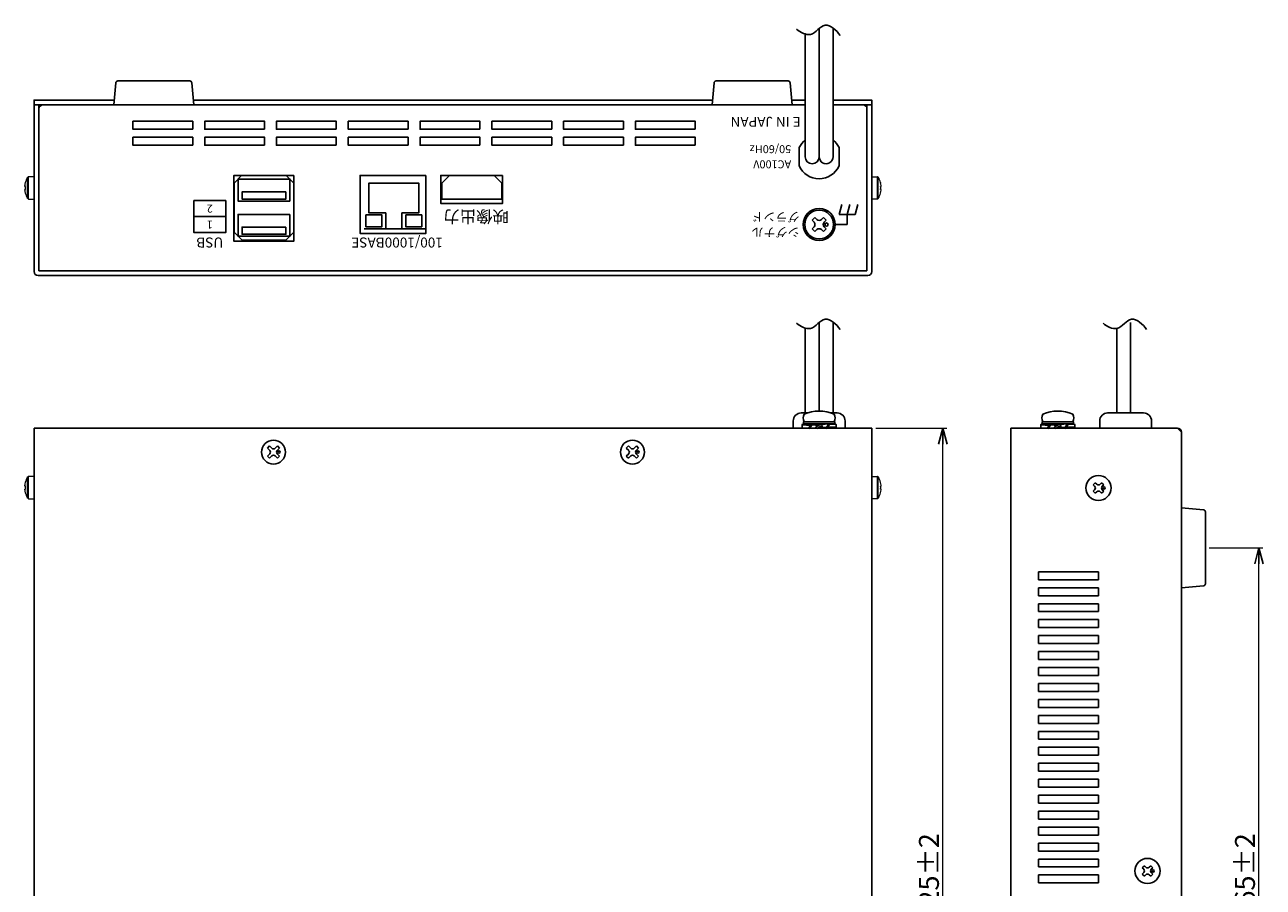
# Model space of a CAD drawing. Extents: x 731 to 1423, y -375 to 55.
# Drawn here: x 1112 to 1423, y -162 to 55 of the extents above; entities that cross this region are included whole.
import ezdxf

# ---------------------------------------------------------------- set-up
doc = ezdxf.new("R2010")
doc.units = 0
doc.header["$LTSCALE"] = 0.1
doc.layers.get('0').update_dxf_attribs({"linetype": 'CONTINUOUS'})
doc.layers.get('DEFPOINTS').update_dxf_attribs({"linetype": 'CONTINUOUS'})
for name, color, linetype in [('1', 7, 'CONTINUOUS'), ('MAIN基板', 7, 'CONTINUOUS'), ('PV', 7, 'CONTINUOUS'), ('ねじ', 54, 'CONTINUOUS'), ('カバー', 151, 'CONTINUOUS'), ('シャーシ', 200, 'CONTINUOUS'), ('シルク印刷シャーシ', 6, 'CONTINUOUS')]:
    doc.layers.add(name, color=color, linetype=linetype)
doc.styles.add('jyo_0', font='simplex.shx', dxfattribs={"width": 0.8, "bigfont": 'bigfont.shx'})
doc.styles.add('SIMPLEX', font='simplex.shx', dxfattribs={"width": 0.8, "bigfont": 'bigfont.shx'})
doc.dimstyles.new('ARTICS', dxfattribs={"dimtxt": 2.3, "dimasz": 4, "dimexe": 1, "dimexo": 1, "dimgap": 1, "dimtad": 1, "dimtoh": 1, "dimdec": 1, "dimdsep": 46, "dimtxsty": 'SIMPLEX', "dimblk": 'OPEN30', "dimcen": 2.5, "dimclrt": 6, "dimadec": 0, "dimazin": 0, "dimtfac": 1, "dimtdec": 1, "dimtmove": 0, "dimatfit": 3, "dimldrblk": 'OPEN30', "dimfxl": 1, "dimtolj": 1, "dimtzin": 0, "dimlwd": 13, "dimlwe": 13, "dimarcsym": 0})

# ---------------------------------------------------------------- blocks, each defined once
blk = doc.blocks.new('ゴム足H6')
at = {"layer": '1'}
for p, q in [((-9.538, -5.542), (-10, 0)), ((10, 0), (-10, 0)), ((10, 0), (9.538, -5.542)), ((9.04, -6), (-9.04, -6))]:
    blk.add_line(p, q, dxfattribs=at)
for centre, start, end in [((-9.04, -5.5), 184.82077, 270), ((-9.04, -5.501), 184.70651, 270), ((9.04, -5.5), 270, 355.17924), ((9.04, -5.5), 270, 355.17924)]:
    blk.add_arc(centre, 0.5, start, end, dxfattribs=at)
blk = doc.blocks.new('ネジ バインド M3_天面')
at = {"layer": '1', "color": 7, "linetype": 'Continuous'}
for p, q in [((-0.795494, 1.325824), (-1.325824, 0.795494)), ((-1.325824, 0.795494), (-0.954594, 0.424264)), ((-0.795494, 1.325824), (-0.424264, 0.954594)), ((0.795496, 1.325824), (0.424264, 0.954594)), ((0.795496, 1.325824), (1.325826, 0.795494)), ((1.325826, 0.795494), (0.954594, 0.424264)), ((-0.954594, -0.424264), (-1.325824, -0.795496)), ((-1.325824, -0.795496), (-0.795494, -1.325826)), ((-0.424264, -0.954594), (-0.795494, -1.325826)), ((0.424264, -0.954594), (0.795496, -1.325826)), ((1.325826, -0.795496), (0.795496, -1.325826)), ((0.954594, -0.424264), (1.325826, -0.795496))]:
    blk.add_line(p, q, dxfattribs=at)
for centre, radius in [((0, 0), 3.15), ((-1.379388, 0.00053), 0.3)]:
    blk.add_circle(centre, radius, dxfattribs=at)
for centre, start, end in [((-1.378858, 0), 315, 45), ((0, 1.378858), 225, 315), ((1.378858, 0), 135, 225), ((0, -1.378858), 45, 135)]:
    blk.add_arc(centre, 0.6, start, end, dxfattribs=at)
blk = doc.blocks.new('_OPEN30')
at = {"color": 0, "linetype": 'ByBlock'}
for p, q in [((-1, 0.267949), (0, 0)), ((0, 0), (-1, -0.267949)), ((0, 0), (-1, 0))]:
    blk.add_line(p, q, dxfattribs=at)
blk = doc.blocks.new('*D108')
at = {"layer": '1', "color": 0, "lineweight": 13}
for p, q in [((1325.76, -46.47), (1343.59, -46.47)), ((1342.59, -267.47), (1342.59, -50.47)), ((1324.76, -271.47), (1343.59, -271.47))]:
    blk.add_line(p, q, dxfattribs=at)
at = {"layer": 'DEFPOINTS', "color": 0}
for p in [(1324.76, -46.47), (1342.59, -46.47), (1323.76, -271.47)]:
    blk.add_point(p, dxfattribs=at)
at = {"layer": '1', "color": 0, "lineweight": 13, "xscale": 4, "yscale": 4, "zscale": 4}
for p, rotation in [((1342.59, -46.47), 90), ((1342.59, -271.47), 270)]:
    blk.add_blockref('_OPEN30', p, dxfattribs=dict(at, rotation=rotation))
at = {"layer": '1', "color": 6, "insert": (1339.09, -158.97), "char_height": 5, "attachment_point": 5, "rotation": 90, "style": 'jyo_0'}
blk.add_mtext('\\A1;225±2', dxfattribs=at)
blk = doc.blocks.new('*D113')
at = {"layer": '1', "color": 0, "lineweight": 13}
for p, q in [((1409.39, -76.47), (1422.83, -76.47)), ((1421.83, -237.47), (1421.83, -80.47)), ((1409.39, -241.47), (1422.83, -241.47))]:
    blk.add_line(p, q, dxfattribs=at)
at = {"layer": 'DEFPOINTS', "color": 0}
for p in [(1408.39, -76.47), (1421.83, -76.47), (1408.39, -241.47)]:
    blk.add_point(p, dxfattribs=at)
at = {"layer": '1', "color": 0, "lineweight": 13, "xscale": 4, "yscale": 4, "zscale": 4}
for p, rotation in [((1421.83, -76.47), 90), ((1421.83, -241.47), 270)]:
    blk.add_blockref('_OPEN30', p, dxfattribs=dict(at, rotation=rotation))
at = {"layer": '1', "color": 6, "insert": (1418.33, -158.97), "char_height": 5, "attachment_point": 5, "rotation": 90, "style": 'jyo_0'}
blk.add_mtext('\\A1;165±2', dxfattribs=at)
blk = doc.blocks.new('ネジ サラ M3_天面')
at = {"layer": '1', "color": 7, "linetype": 'Continuous'}
for p, q in [((-1.01, 1.54), (-1.54, 1.01)), ((-1.54, 1.01), (-0.95, 0.42)), ((-1.01, 1.54), (-0.42, 0.95)), ((1.01, 1.54), (0.42, 0.95)), ((1.54, 1.01), (0.95, 0.42)), ((1.01, 1.54), (1.54, 1.01)), ((-0.95, -0.42), (-1.54, -1.01)), ((-1.54, -1.01), (-1.01, -1.54)), ((-0.42, -0.95), (-1.01, -1.54)), ((0.42, -0.95), (1.01, -1.54)), ((0.95, -0.42), (1.54, -1.01)), ((1.54, -1.01), (1.01, -1.54))]:
    blk.add_line(p, q, dxfattribs=at)
for centre, radius in [((0, 0), 3), ((-1.38, 0), 0.3)]:
    blk.add_circle(centre, radius, dxfattribs=at)
for centre, start, end in [((-1.38, 0), 315, 45), ((0, 1.38), 225, 315), ((1.38, 0), 135, 225), ((0, -1.38), 45, 135)]:
    blk.add_arc(centre, 0.6, start, end, dxfattribs=at)

msp = doc.modelspace()

# ---------------------------------------------------------------- linework, layer by layer
at = {"layer": '1', "color": 7, "linetype": 'Continuous'}
for p, q in [((1311.56, 21.56), (1311.56, 53.71)), ((1311.56, 21.56), (1311.56, 53.71)), ((1308.06, -21.39), (1308.06, -42.67)), ((1311.56, -20.01), (1311.56, -42.19)), ((1315.06, -19.89), (1315.06, -42.67)), ((1386.16, -21.39), (1386.16, -42.67)), ((1389.66, -20.01), (1389.66, -42.67))]:
    msp.add_line(p, q, dxfattribs=at)
at = {"layer": '1', "color": 0, "linetype": 'Continuous'}
for p, q in [((1315.06, 21.56), (1315.06, 53.83)), ((1315.06, 21.56), (1315.06, 53.83)), ((1308.06, 21.55), (1308.06, 52.33)), ((1308.06, 21.55), (1308.06, 52.33))]:
    msp.add_line(p, q, dxfattribs=at)
at = {"layer": '1', "color": 180}
msp.add_line((1304.65, 35.76), (1308.06, 35.76), dxfattribs=at)
at = {"layer": '1', "color": 160, "linetype": 'Continuous'}
for p, q in [((1310.5, 6.33), (1309.79, 5.62)), ((1310.99, 5.83), (1310.5, 6.33)), ((1312.62, 6.33), (1312.13, 5.83)), ((1313.33, 5.62), (1312.62, 6.33)), ((1310.29, 5.12), (1309.79, 5.62)), ((1310.29, 3.99), (1309.79, 3.5)), ((1310.5, 2.79), (1309.79, 3.5)), ((1310.99, 3.29), (1310.5, 2.79)), ((1312.62, 2.79), (1312.13, 3.29)), ((1313.33, 3.5), (1312.62, 2.79)), ((1313.33, 5.62), (1312.83, 5.12)), ((1313.33, 3.5), (1312.83, 3.99)), ((1307.82, -44.85), (1315.3, -44.85)), ((1367.66, -44.85), (1375.14, -44.85))]:
    msp.add_line(p, q, dxfattribs=at)
at = {"layer": '1', "color": 3, "linetype": 'Continuous'}
for p, q in [((1307.07, -42.67), (1308.65, -42.67)), ((1314.48, -42.67), (1316.07, -42.67)), ((1383.9, -42.67), (1392.9, -42.67)), ((1305.07, -46.47), (1305.07, -44.67)), ((1318.07, -46.47), (1318.07, -44.67)), ((1381.9, -46.47), (1381.9, -44.67)), ((1394.9, -46.47), (1394.9, -44.67))]:
    msp.add_line(p, q, dxfattribs=at)
at = {"layer": '1', "color": 191, "linetype": 'Continuous'}
for p, q in [((1307.36, -45.47), (1307.36, -45.68)), ((1307.36, -45.47), (1309.53, -45.6)), ((1307.36, -45.68), (1309.36, -45.8)), ((1307.36, -46.47), (1309.13, -46.36)), ((1307.66, -44.85), (1315.46, -44.85)), ((1307.66, -44.85), (1307.66, -45.35)), ((1307.66, -45.35), (1315.46, -45.35)), ((1309.08, -46.28), (1309.22, -46.53)), ((1309.22, -46.53), (1310.87, -46.37)), ((1309.73, -45.41), (1311.56, -45.68)), ((1309.73, -45.41), (1309.87, -45.65)), ((1309.87, -45.65), (1311.31, -45.83)), ((1312.13, -45.35), (1310.75, -46.15)), ((1310.75, -46.15), (1311, -46.59)), ((1312.38, -45.79), (1311, -46.59)), ((1313.4, -46.53), (1311.56, -46.26)), ((1313.26, -46.29), (1311.82, -46.11)), ((1312.13, -45.35), (1312.38, -45.79)), ((1313.9, -45.41), (1312.26, -45.57)), ((1313.4, -46.53), (1313.26, -46.29)), ((1315.76, -46.47), (1313.6, -46.34)), ((1315.76, -46.26), (1313.77, -46.14)), ((1314.05, -45.66), (1313.9, -45.41)), ((1315.76, -45.47), (1314, -45.57)), ((1315.46, -44.85), (1315.46, -45.35)), ((1315.76, -46.47), (1315.76, -46.26)), ((1367.2, -45.47), (1367.2, -45.68)), ((1367.2, -45.47), (1369.36, -45.6)), ((1367.2, -45.68), (1369.19, -45.8)), ((1367.2, -46.47), (1368.96, -46.36)), ((1367.5, -44.85), (1375.3, -44.85)), ((1367.5, -44.85), (1367.5, -45.35)), ((1367.5, -45.35), (1375.3, -45.35)), ((1368.91, -46.28), (1369.05, -46.53)), ((1369.05, -46.53), (1370.7, -46.37)), ((1369.56, -45.41), (1371.4, -45.68)), ((1369.56, -45.41), (1369.7, -45.65)), ((1369.7, -45.65), (1371.14, -45.83)), ((1371.96, -45.35), (1370.58, -46.15)), ((1370.58, -46.15), (1370.83, -46.59)), ((1372.21, -45.79), (1370.83, -46.59)), ((1373.23, -46.53), (1371.4, -46.26)), ((1373.09, -46.29), (1371.65, -46.11)), ((1371.96, -45.35), (1372.21, -45.79)), ((1373.74, -45.41), (1372.09, -45.57)), ((1373.23, -46.53), (1373.09, -46.29)), ((1375.6, -46.47), (1373.43, -46.34)), ((1375.6, -46.26), (1373.6, -46.14)), ((1373.88, -45.66), (1373.74, -45.41)), ((1375.6, -45.47), (1373.83, -45.57)), ((1375.3, -44.85), (1375.3, -45.35)), ((1375.6, -46.47), (1375.6, -46.26))]:
    msp.add_line(p, q, dxfattribs=at)
at = {"layer": '1', "color": 7}
for points in [[(1154.51, 28.46), (1154.51, 30.46), (1139.51, 30.46), (1139.51, 28.46)], [(1172.51, 28.46), (1172.51, 30.46), (1157.51, 30.46), (1157.51, 28.46)], [(1190.51, 28.46), (1190.51, 30.46), (1175.51, 30.46), (1175.51, 28.46)], [(1208.51, 28.46), (1208.51, 30.46), (1193.51, 30.46), (1193.51, 28.46)], [(1226.51, 28.46), (1226.51, 30.46), (1211.51, 30.46), (1211.51, 28.46)], [(1244.51, 28.46), (1244.51, 30.46), (1229.51, 30.46), (1229.51, 28.46)], [(1262.51, 28.46), (1262.51, 30.46), (1247.51, 30.46), (1247.51, 28.46)], [(1280.51, 28.46), (1280.51, 30.46), (1265.51, 30.46), (1265.51, 28.46)], [(1154.51, 24.46), (1154.51, 26.46), (1139.51, 26.46), (1139.51, 24.46)], [(1172.51, 24.46), (1172.51, 26.46), (1157.51, 26.46), (1157.51, 24.46)], [(1190.51, 24.46), (1190.51, 26.46), (1175.51, 26.46), (1175.51, 24.46)], [(1208.51, 24.46), (1208.51, 26.46), (1193.51, 26.46), (1193.51, 24.46)], [(1226.51, 24.46), (1226.51, 26.46), (1211.51, 26.46), (1211.51, 24.46)], [(1244.51, 24.46), (1244.51, 26.46), (1229.51, 26.46), (1229.51, 24.46)], [(1262.51, 24.46), (1262.51, 26.46), (1247.51, 26.46), (1247.51, 24.46)], [(1280.51, 24.46), (1280.51, 26.46), (1265.51, 26.46), (1265.51, 24.46)]]:
    msp.add_lwpolyline(points, close=True, dxfattribs=at)
at = {"layer": '1', "color": 1}
for points in [[(1177.97, 16.86), (1179.87, 14.96), (1179.87, 2.62), (1177.87, 0.62), (1166.87, 0.62), (1164.87, 2.62), (1164.87, 14.96), (1166.77, 16.86)], [(1218.89, 16.86), (1216.99, 14.96), (1216.99, 10.96), (1231.99, 10.96), (1231.99, 14.96), (1230.09, 16.86)], [(1202.94, 7.46), (1198.69, 7.46), (1198.69, 14.96), (1211.19, 14.96), (1211.19, 7.46), (1206.94, 7.46)], [(1206.94, 7.46), (1206.94, 3.51), (1202.94, 3.51), (1202.94, 7.46)], [(1197.46, 3.51), (1212.96, 3.51)]]:
    msp.add_lwpolyline(points, dxfattribs=at)
for points in [[(1178.87, 10.46), (1165.87, 10.46), (1165.87, 15.96), (1178.87, 15.96)], [(1177.87, 12.76), (1166.87, 12.76), (1166.87, 10.96), (1177.87, 10.96)], [(1178.87, 7.12), (1165.87, 7.12), (1165.87, 1.62), (1178.87, 1.62)], [(1197.94, 6.96), (1201.94, 6.96), (1201.94, 4.01), (1197.94, 4.01)], [(1207.94, 6.96), (1211.94, 6.96), (1211.94, 4.01), (1207.94, 4.01)], [(1177.87, 3.92), (1166.87, 3.92), (1166.87, 2.12), (1177.87, 2.12)]]:
    msp.add_lwpolyline(points, close=True, dxfattribs=at)
at = {"layer": '1', "color": 160, "linetype": 'Continuous'}
for centre, radius in [((1311.56, 4.56), 4), ((1311.56, 4.56), 3.6), ((1313.4, 4.56), 0.4)]:
    msp.add_circle(centre, radius, dxfattribs=at)
at = {"layer": '1', "color": 7, "linetype": 'Continuous'}
for centre, start, end in [((1309.81, 21.56), 180.1607, 0), ((1309.81, 21.56), 180.1607, 0), ((1313.31, 21.56), 180, 0.1686), ((1313.31, 21.56), 180, 0.1686)]:
    msp.add_arc(centre, 1.75, start, end, dxfattribs=at)
at = {"layer": '1', "color": 160, "linetype": 'Continuous'}
for centre, radius, start, end in [((1309.72, 4.56), 0.8, 314.8986, 45.1014), ((1311.56, 6.4), 0.8, 224.8986, 315.1014), ((1311.56, 2.72), 0.8, 45, 135), ((1313.4, 4.56), 0.8, 135, 225), ((1309.32, -43.92), 1.76, 148.1049, 211.8951), ((1311.56, -51.36), 9.16, 65.9105, 114.0895), ((1313.81, -43.92), 1.76, 328.1049, 31.8951), ((1369.15, -43.92), 1.76, 148.1049, 211.8951), ((1371.4, -51.36), 9.16, 65.9105, 114.0895), ((1373.64, -43.92), 1.76, 328.1049, 31.8951)]:
    msp.add_arc(centre, radius, start, end, dxfattribs=at)
at = {"layer": '1', "color": 3, "linetype": 'Continuous'}
for centre, start, end in [((1307.07, -44.67), 90, 180), ((1316.07, -44.67), 0, 90), ((1383.9, -44.67), 90, 180), ((1392.9, -44.67), 0, 90)]:
    msp.add_arc(centre, 2, start, end, dxfattribs=at)
at = {"layer": '1', "color": 191, "linetype": 'Continuous'}
for centre, radius, start, end in [((1309.04, -45.97), 1.75, 163.3754, 196.6246), ((1309.22, -46.07), 1.9, 167.9284, 192.0716), ((1311.16, -47.16), 2.26, 129.2131, 157.0175), ((1311.3, -47.41), 2.26, 129.2131, 157.0175), ((1311.83, -44.53), 2.26, 309.2131, 337.0175), ((1311.97, -44.78), 2.26, 309.2131, 337.0175), ((1313.91, -45.87), 1.9, 347.9284, 12.0716), ((1314.09, -45.97), 1.75, 343.3754, 16.6246), ((1368.87, -45.97), 1.75, 163.3754, 196.6246), ((1369.05, -46.07), 1.9, 167.9284, 192.0716), ((1370.99, -47.16), 2.26, 129.2131, 157.0175), ((1371.13, -47.41), 2.26, 129.2131, 157.0175), ((1371.66, -44.53), 2.26, 309.2131, 337.0175), ((1371.8, -44.78), 2.26, 309.2131, 337.0175), ((1373.74, -45.87), 1.9, 347.9284, 12.0716), ((1373.92, -45.97), 1.75, 343.3754, 16.6246)]:
    msp.add_arc(centre, radius, start, end, dxfattribs=at)
at = {"layer": '1', "color": 7, "linetype": 'Continuous'}
for points in [[(1305.92, 53.52), (1306.44, 53.12), (1307.47, 52.4), (1309.63, 51.94), (1311.22, 53.4), (1312.99, 55.01), (1315.36, 53.82), (1316.33, 52.64), (1316.82, 51.95)], [(1305.92, -20.19), (1306.44, -20.59), (1307.47, -21.31), (1309.63, -21.76), (1311.22, -20.31), (1312.99, -18.7), (1315.36, -19.89), (1316.33, -21.07), (1316.82, -21.76)], [(1382.74, -20.19), (1383.27, -20.59), (1384.3, -21.31), (1386.46, -21.76), (1388.04, -20.31), (1389.82, -18.7), (1392.18, -19.89), (1393.15, -21.07), (1393.64, -21.76)]]:
    msp.add_open_spline(points, degree=3, knots=[0, 0, 0, 0, 1.975341, 3.802034, 6.007531, 8.112862, 10.298179, 12.822692, 12.822692, 12.822692, 12.822692], dxfattribs=at)
at = {"layer": 'PV', "color": 7, "linetype": 'Continuous'}
for p, q in [((1366.59, -82.47), (1366.59, -84.47)), ((1381.59, -82.47), (1366.59, -82.47)), ((1381.59, -84.47), (1381.59, -82.47)), ((1366.59, -84.47), (1381.59, -84.47)), ((1366.59, -86.47), (1366.59, -88.47)), ((1381.59, -86.47), (1366.59, -86.47)), ((1381.59, -88.47), (1381.59, -86.47)), ((1366.59, -88.47), (1381.59, -88.47)), ((1366.59, -90.47), (1366.59, -92.47)), ((1381.59, -90.47), (1366.59, -90.47)), ((1366.59, -92.47), (1381.59, -92.47)), ((1381.59, -92.47), (1381.59, -90.47)), ((1366.59, -94.47), (1366.59, -96.47)), ((1381.59, -94.47), (1366.59, -94.47)), ((1381.59, -96.47), (1381.59, -94.47)), ((1366.59, -96.47), (1381.59, -96.47)), ((1366.59, -98.47), (1366.59, -100.47)), ((1381.59, -98.47), (1366.59, -98.47)), ((1381.59, -100.47), (1381.59, -98.47)), ((1366.59, -100.47), (1381.59, -100.47)), ((1366.59, -102.47), (1366.59, -104.47)), ((1381.59, -102.47), (1366.59, -102.47)), ((1366.59, -104.47), (1381.59, -104.47)), ((1381.59, -104.47), (1381.59, -102.47)), ((1366.59, -106.47), (1366.59, -108.47)), ((1381.59, -106.47), (1366.59, -106.47)), ((1366.59, -108.47), (1381.59, -108.47)), ((1381.59, -108.47), (1381.59, -106.47)), ((1366.59, -110.47), (1366.59, -112.47)), ((1381.59, -110.47), (1366.59, -110.47)), ((1381.59, -112.47), (1381.59, -110.47)), ((1366.59, -112.47), (1381.59, -112.47)), ((1366.59, -114.47), (1366.59, -116.47)), ((1381.59, -114.47), (1366.59, -114.47)), ((1381.59, -116.47), (1381.59, -114.47)), ((1366.59, -116.47), (1381.59, -116.47)), ((1366.59, -118.47), (1366.59, -120.47)), ((1381.59, -118.47), (1366.59, -118.47)), ((1366.59, -120.47), (1381.59, -120.47)), ((1381.59, -120.47), (1381.59, -118.47)), ((1366.59, -122.47), (1366.59, -124.47)), ((1381.59, -122.47), (1366.59, -122.47)), ((1381.59, -124.47), (1381.59, -122.47)), ((1366.59, -124.47), (1381.59, -124.47)), ((1366.59, -126.47), (1366.59, -128.47)), ((1381.59, -126.47), (1366.59, -126.47)), ((1381.59, -128.47), (1381.59, -126.47)), ((1366.59, -128.47), (1381.59, -128.47)), ((1366.59, -130.47), (1366.59, -132.47)), ((1381.59, -130.47), (1366.59, -130.47)), ((1366.59, -132.47), (1381.59, -132.47)), ((1381.59, -132.47), (1381.59, -130.47)), ((1366.59, -134.47), (1366.59, -136.47)), ((1381.59, -134.47), (1366.59, -134.47)), ((1366.59, -136.47), (1381.59, -136.47)), ((1381.59, -136.47), (1381.59, -134.47)), ((1366.59, -138.47), (1366.59, -140.47)), ((1381.59, -138.47), (1366.59, -138.47)), ((1381.59, -140.47), (1381.59, -138.47)), ((1366.59, -140.47), (1381.59, -140.47)), ((1366.59, -142.47), (1366.59, -144.47)), ((1381.59, -142.47), (1366.59, -142.47)), ((1381.59, -144.47), (1381.59, -142.47)), ((1366.59, -144.47), (1381.59, -144.47)), ((1366.59, -146.47), (1366.59, -148.47)), ((1381.59, -146.47), (1366.59, -146.47)), ((1366.59, -148.47), (1381.59, -148.47)), ((1381.59, -148.47), (1381.59, -146.47)), ((1366.59, -150.47), (1366.59, -152.47)), ((1381.59, -150.47), (1366.59, -150.47)), ((1381.59, -152.47), (1381.59, -150.47)), ((1366.59, -152.47), (1381.59, -152.47)), ((1366.59, -154.47), (1366.59, -156.47)), ((1381.59, -154.47), (1366.59, -154.47)), ((1381.59, -156.47), (1381.59, -154.47)), ((1366.59, -156.47), (1381.59, -156.47)), ((1366.59, -158.47), (1366.59, -160.47)), ((1381.59, -158.47), (1366.59, -158.47)), ((1366.59, -160.47), (1381.59, -160.47)), ((1381.59, -160.47), (1381.59, -158.47))]:
    msp.add_line(p, q, dxfattribs=at)
at = {"layer": 'PV', "color": 60}
for points in [[(1179.86, 16.86), (1164.86, 16.86), (1164.86, 0.36), (1179.86, 0.36)], [(1212.96, 16.86), (1196.46, 16.86), (1196.46, 2.36), (1212.96, 2.36)], [(1232.21, 16.86), (1216.71, 16.86), (1216.71, 9.86), (1232.21, 9.86)]]:
    msp.add_lwpolyline(points, close=True, dxfattribs=at)
at = {"layer": 'ねじ', "linetype": 'Continuous', "lineweight": 15}
for p, q in [((1113.13, 13.76), (1113.13, 16.43)), ((1114.76, 16.56), (1113.36, 16.56)), ((1113.36, 13.76), (1113.36, 16.56)), ((1114.76, 13.76), (1114.76, 16.56)), ((1324.76, 16.56), (1326.16, 16.56)), ((1324.76, 13.76), (1324.76, 16.56)), ((1326.16, 13.76), (1326.16, 16.56)), ((1326.38, 13.76), (1326.38, 16.43)), ((1112.41, 14.13), (1112.41, 14.32)), ((1112.55, 14.13), (1112.41, 14.13)), ((1112.41, 13.39), (1112.55, 13.39)), ((1112.41, 13.19), (1112.41, 13.39)), ((1112.53, 15.07), (1112.55, 15.06)), ((1112.55, 12.45), (1112.53, 12.45)), ((1113.13, 11.08), (1113.13, 13.76)), ((1113.36, 10.96), (1113.36, 13.76)), ((1114.76, 10.96), (1114.76, 13.76)), ((1324.76, 10.96), (1324.76, 13.76)), ((1326.16, 10.96), (1326.16, 13.76)), ((1326.38, 11.08), (1326.38, 13.76)), ((1326.98, 15.07), (1326.97, 15.06)), ((1326.97, 14.13), (1327.11, 14.13)), ((1327.11, 13.39), (1326.97, 13.39)), ((1326.97, 12.45), (1326.98, 12.45)), ((1327.11, 14.13), (1327.11, 14.32)), ((1327.11, 13.19), (1327.11, 13.39)), ((1113.36, 10.96), (1114.76, 10.96)), ((1326.16, 10.96), (1324.76, 10.96)), ((1113.13, -61.37), (1113.13, -58.7)), ((1114.76, -58.57), (1113.36, -58.57)), ((1113.36, -61.37), (1113.36, -58.57)), ((1114.76, -61.37), (1114.76, -58.57)), ((1324.76, -58.57), (1326.16, -58.57)), ((1324.76, -61.37), (1324.76, -58.57)), ((1326.16, -61.37), (1326.16, -58.57)), ((1326.38, -61.37), (1326.38, -58.7)), ((1112.41, -61), (1112.41, -60.8)), ((1112.55, -61), (1112.41, -61)), ((1112.41, -61.74), (1112.55, -61.74)), ((1112.41, -61.93), (1112.41, -61.74)), ((1112.53, -60.06), (1112.55, -60.06)), ((1113.13, -64.04), (1113.13, -61.37)), ((1113.36, -64.17), (1113.36, -61.37)), ((1114.76, -64.17), (1114.76, -61.37)), ((1324.76, -64.17), (1324.76, -61.37)), ((1326.16, -64.17), (1326.16, -61.37)), ((1326.38, -64.04), (1326.38, -61.37)), ((1326.98, -60.06), (1326.97, -60.06)), ((1326.97, -61), (1327.11, -61)), ((1327.11, -61.74), (1326.97, -61.74)), ((1327.11, -61), (1327.11, -60.8)), ((1327.11, -61.93), (1327.11, -61.74)), ((1112.55, -62.68), (1112.53, -62.68)), ((1113.36, -64.17), (1114.76, -64.17)), ((1326.16, -64.17), (1324.76, -64.17)), ((1326.97, -62.68), (1326.98, -62.68))]:
    msp.add_line(p, q, dxfattribs=at)
for centre, radius, start, end in [((1117.36, 13.76), 5, 147.664, 164.7807), ((1113.36, 16.29), 0.27, 90, 147.664), ((1326.16, 16.29), 0.27, 32.336, 90), ((1322.16, 13.76), 5, 15.2193, 32.336), ((1117.36, 13.76), 4.99, 164.8121, 173.4966), ((1117.36, 13.76), 4.99, 186.5034, 195.1879), ((1118.01, 13.76), 5.48, 176.1266, 183.8734), ((1117.36, 13.76), 5, 195.2193, 212.336), ((1322.16, 13.76), 5, 327.664, 344.7807), ((1322.16, 13.76), 4.99, 6.5034, 15.1879), ((1321.51, 13.76), 5.48, 356.1266, 3.8734), ((1322.16, 13.76), 4.99, 344.8121, 353.4966), ((1113.36, 11.23), 0.27, 212.336, 270), ((1326.16, 11.23), 0.27, 270, 327.664), ((1117.36, -61.37), 5, 147.664, 164.7807), ((1113.36, -58.84), 0.27, 90, 147.664), ((1326.16, -58.84), 0.27, 32.336, 90), ((1322.16, -61.37), 5, 15.2193, 32.336), ((1117.36, -61.37), 4.99, 164.8121, 173.4966), ((1117.36, -61.37), 4.99, 186.5034, 195.1879), ((1118.01, -61.37), 5.48, 176.1266, 183.8734), ((1322.16, -61.37), 4.99, 6.5034, 15.1879), ((1321.51, -61.37), 5.48, 356.1266, 3.8734), ((1322.16, -61.37), 4.99, 344.8121, 353.4966), ((1117.36, -61.37), 5, 195.2193, 212.336), ((1113.36, -63.9), 0.27, 212.336, 270), ((1326.16, -63.9), 0.27, 270, 327.664), ((1322.16, -61.37), 5, 327.664, 344.7807)]:
    msp.add_arc(centre, radius, start, end, dxfattribs=at)
at = {"layer": 'カバー', "linetype": 'Continuous'}
for p, q in [((1114.76, 34.56), (1114.76, -7.24)), ((1115.96, 34.56), (1115.96, -7.04)), ((1323.56, 34.56), (1323.56, -7.04)), ((1324.76, 34.56), (1324.76, -7.24)), ((1323.76, -8.24), (1115.76, -8.24)), ((1323.56, -7.04), (1115.96, -7.04))]:
    msp.add_line(p, q, dxfattribs=at)
at = {"layer": 'カバー'}
for p, q in [((1114.76, 34.56), (1115.96, 34.56)), ((1323.56, 34.56), (1324.76, 34.56))]:
    msp.add_line(p, q, dxfattribs=at)
at = {"layer": 'カバー', "color": 4, "linetype": 'Continuous'}
for p, q in [((1114.76, -270.47), (1114.76, -46.47)), ((1114.76, -46.47), (1324.76, -46.47)), ((1324.76, -270.47), (1324.76, -46.47)), ((1359.59, -270.47), (1359.59, -46.47)), ((1359.59, -46.47), (1401.39, -46.47)), ((1401.39, -46.47), (1402.39, -47.47)), ((1402.39, -47.47), (1402.39, -242.47))]:
    msp.add_line(p, q, dxfattribs=at)
at = {"layer": 'カバー'}
for points in [[(1308.06, 34.56), (1114.76, 34.56), (1114.76, 35.76), (1134.86, 35.76)], [(1154.66, 35.76), (1284.86, 35.76)], [(1315.06, 35.76), (1324.76, 35.76), (1324.76, 34.56), (1315.06, 34.56)]]:
    msp.add_lwpolyline(points, dxfattribs=at)
at = {"layer": 'カバー', "linetype": 'Continuous'}
for centre, start, end in [((1115.76, -7.24), 180, 270), ((1323.76, -7.24), 270, 0)]:
    msp.add_arc(centre, 1, start, end, dxfattribs=at)
at = {"layer": 'シャーシ'}
for p, q in [((1115.96, 33.56), (1115.96, -7.04)), ((1323.56, 33.56), (1323.56, -7.04)), ((1115.96, -7.04), (1323.56, -7.04))]:
    msp.add_line(p, q, dxfattribs=at)
at = {"layer": 'シャーシ', "color": 0}
for p, q in [((1306.56, 23.85), (1306.56, 19.27)), ((1306.56, 23.85), (1306.56, 19.27)), ((1316.56, 23.85), (1316.56, 19.27)), ((1316.56, 23.85), (1316.56, 19.27))]:
    msp.add_line(p, q, dxfattribs=at)
at = {"layer": 'シャーシ', "color": 30, "linetype": 'Continuous'}
for p, q in [((1116.96, -46.47), (1322.56, -46.47)), ((1401.39, -46.47), (1360.79, -46.47))]:
    msp.add_line(p, q, dxfattribs=at)
at = {"layer": 'シャーシ'}
for centre, start, end in [((1116.96, 33.56), 90, 180), ((1322.56, 33.56), 0, 90)]:
    msp.add_arc(centre, 1, start, end, dxfattribs=at)
at = {"layer": 'シャーシ', "color": 0}
for start, end in [(129.5211, 155.38), (129.5211, 155.38), (24.62, 50.4789), (24.62, 50.4789), (204.62, 335.38), (204.62, 335.38)]:
    msp.add_arc((1311.56, 21.56), 5.5, start, end, dxfattribs=at)
at = {"layer": 'シャーシ', "color": 30, "linetype": 'Continuous'}
msp.add_arc((1401.39, -47.47), 1, 0, 90, dxfattribs=at)
at = {"layer": 'シルク印刷シャーシ', "color": 6, "linetype": 'Continuous'}
for p, q in [((1317.23, 9.56), (1316.56, 7.06)), ((1319.23, 9.56), (1318.56, 7.06)), ((1321.23, 9.56), (1320.56, 7.06)), ((1316.56, 7.06), (1320.56, 7.06)), ((1318.56, 7.06), (1318.56, 4.56)), ((1315.56, 4.56), (1318.56, 4.56))]:
    msp.add_line(p, q, dxfattribs=at)
at = {"layer": 'シルク印刷シャーシ'}
msp.add_line((1162.81, 6.56), (1154.81, 6.56), dxfattribs=at)
msp.add_lwpolyline([(1162.81, 10.56), (1154.81, 10.56), (1154.81, 2.56), (1162.81, 2.56)], close=True, dxfattribs=at)

# ---------------------------------------------------------------- block references
at = {"layer": '1', "rotation": 180}
for name, p in [('ネジ サラ M3_天面', (1174.76, -52.47)), ('ネジ サラ M3_天面', (1264.76, -52.47)), ('ネジ バインド M3_天面', (1381.59, -61.47)), ('ネジ バインド M3_天面', (1393.89, -157.47))]:
    msp.add_blockref(name, p, dxfattribs=at)
at = {"layer": 'MAIN基板'}
for p, rotation in [((1144.76, 34.56), 180), ((1294.76, 34.56), 180), ((1402.39, -76.47), 89.99999999999999)]:
    msp.add_blockref('ゴム足H6', p, dxfattribs=dict(at, rotation=rotation))

# ---------------------------------------------------------------- texts
at = {"layer": 'シルク印刷シャーシ', "rotation": 180, "style": 'SIMPLEX'}
for s, width, insert, char_height, attachment_point in [('{\\W1;E IN JAPAN}', 21.9248, (1306.94, 31.56), 2.5, 7), ('{\\W1;50/60Hz}', 16.146, (1304.56, 23.46), 2, 4), ('{\\W1;AC100V}', 16.146, (1304.56, 19.66), 2, 4), ('{\\W1;2}', 3.2777, (1158.81, 8.56), 2, 5), ('{\\W1;映像出力}', 16.1347, (1225.56, 6.56), 3, 5), ('{\\W1;1}', 3.2777, (1158.81, 4.56), 2, 5), ('{\\W1;USB}', 9.0591, (1158.81, 0.06), 2.5, 5), ('{\\W1;100/1000BASE}', 20.6907, (1205.76, 0.06), 2.5, 5)]:
    msp.add_mtext_dynamic_manual_height_columns(s, width=width, gutter_width=12.5, heights=[0], dxfattribs=dict(at, insert=insert, char_height=char_height, attachment_point=attachment_point))
at = {"layer": 'シルク印刷シャーシ', "linetype": 'Continuous', "char_height": 2.2, "width": 18.1117, "attachment_point": 4, "rotation": 180, "style": 'SIMPLEX'}
for s, insert in [('{\\W1;グランド}', (1306.66, 6.46)), ('{\\W1;シグナル}', (1306.66, 2.66))]:
    msp.add_mtext(s, dxfattribs=dict(at, insert=insert))

# ---------------------------------------------------------------- dimensions: what is measured, and where the dimension line sits
at = {"layer": '1'}
for base, p1, p2, picture, middle in [((1342.59, -46.47), (1323.76, -271.47), (1324.76, -46.47), '*D108', (1339.09, -158.97)), ((1421.83, -76.47), (1408.39, -241.47), (1408.39, -76.47), '*D113', (1418.33, -158.97))]:
    dim = msp.add_linear_dim(base=base, p1=p1, p2=p2, angle=90, text='<>±2', dimstyle='ARTICS', override={"dimtxt": 5, "dimtxsty": 'jyo_0', "dimtmove": 1}, dxfattribs=at)
    dim.commit()
    dim.dimension.update_dxf_attribs({"geometry": picture, "text_midpoint": middle})

doc.saveas('drawing.dxf')
